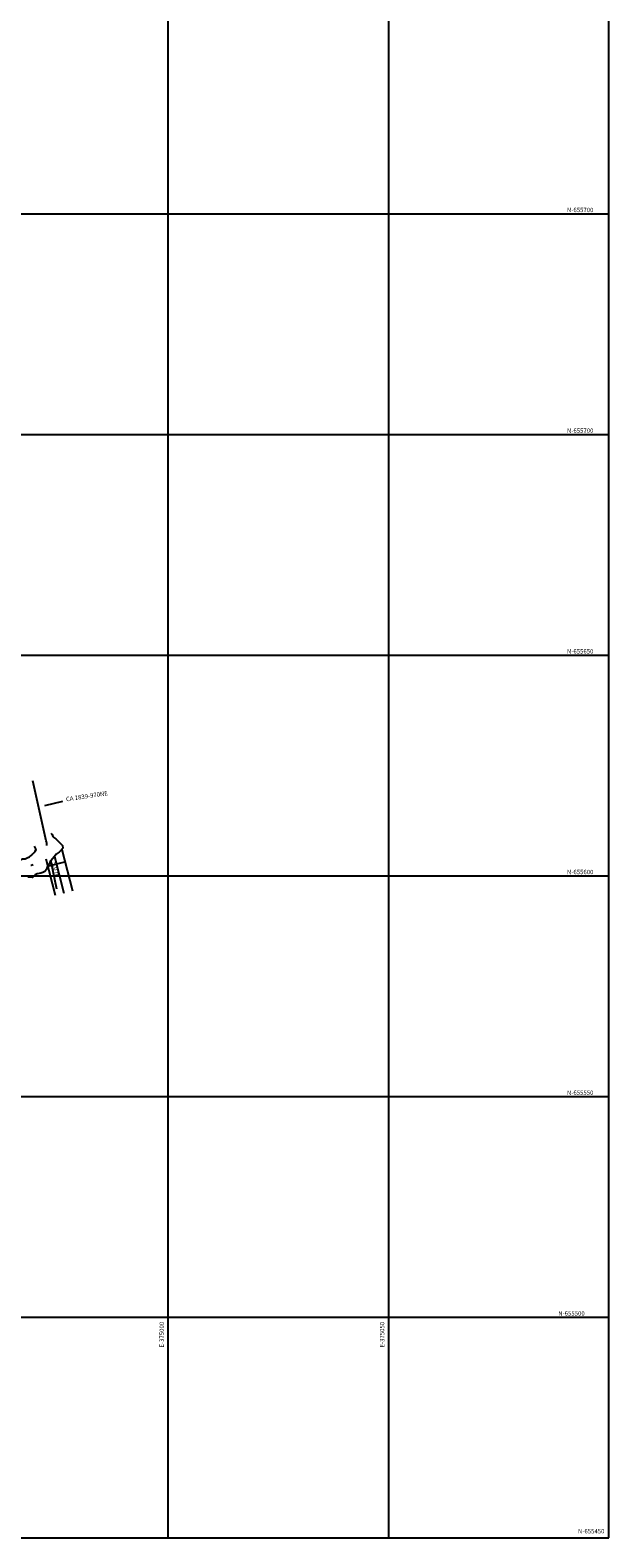
# Model space of a CAD drawing. Units: millimetres. Extents: x 374467 to 376929, y 655450 to 656031.
# Drawn here: x 374969 to 375100, y 655450 to 655792 of the extents above; entities that cross this region are included whole.
import ezdxf
from ezdxf.enums import TextEntityAlignment as Align

# ---------------------------------------------------------------- set-up
doc = ezdxf.new("R2010")
doc.units = ezdxf.units.MM
for name, color, linetype in [('Ge-Kbc', 42, 'Continuous'), ('Grid', 8, 'Continuous'), ('NV 1839', 7, 'Continuous'), ('NV1839-GA 1839-973NW-LT', 180, 'Continuous'), ('NV1839-GA 1839-973NW-TP', 180, 'Continuous'), ('NV1839-VE 1839-879NE-LT', 180, 'Continuous'), ('NV_1835_Proyecto2015', 3, 'Continuous'), ('poligono_mineral', 7, 'Continuous'), ('Trimestral Ene-Mar2015', 7, 'Continuous')]:
    doc.layers.add(name, color=color, linetype=linetype)
doc.styles.get("Standard").update_dxf_attribs({"font": 'arial.ttf'})

msp = doc.modelspace()

# ---------------------------------------------------------------- linework, layer by layer
at = {"layer": 'Ge-Kbc', "color": 18, "lineweight": -3, "true_color": 0x000000, "elevation": 1839.474}
for points in [[(374972.266, 655603.862), (374974.391, 655595.571)], [(374974.203, 655604.359), (374976.329, 655596.067)], [(374975.852, 655605.981), (374978.266, 655596.564)]]:
    msp.add_lwpolyline(points, dxfattribs=at)
at = {"layer": 'Grid'}
for points in [[(375000, 655450), (375000, 655850)], [(375050, 655450), (375050, 655850)], [(375099.899, 655450), (375099.899, 655850)], [(374650, 655750), (375099.899, 655750)], [(374650, 655700), (375099.899, 655700)], [(374650, 655700), (375099.899, 655700)], [(374650, 655700), (375099.899, 655700)], [(374650, 655650), (375099.899, 655650)], [(374650, 655600), (375099.899, 655600)], [(374650, 655550), (375099.899, 655550)], [(374650, 655500), (375099.899, 655500)], [(374650, 655450), (375099.899, 655450)]]:
    msp.add_lwpolyline(points, dxfattribs=at)
at = {"layer": 'NV1839-GA 1839-973NW-LT'}
for points in [[(374969.065, 655604.782, 1839.503), (374969.186, 655604.923, 1839.502), (374969.586, 655605.266, 1840.158), (374969.852, 655605.542, 1840.16), (374970.083, 655605.949, 1840.173), (374969.639, 655606.709, 1840.115)], [(374973.458, 655609.688, 1840.794), (374973.715, 655609.339, 1840.603), (374973.838, 655608.908, 1840.519), (374974.093, 655608.667, 1840.449), (374974.501, 655608.362, 1840.365), (374975.467, 655607.354, 1841.288), (374976.036, 655606.886, 1841.12), (374976.094, 655606.222, 1841.175), (374975.25, 655605.381, 1841.041), (374974.624, 655604.915, 1839.469), (374974.203, 655604.359, 1839.474), (374973.744, 655603.871, 1839.48), (374973.428, 655603.469, 1839.485), (374973.15, 655602.993, 1839.489), (374972.983, 655602.608, 1839.491), (374972.689, 655602.193, 1839.494), (374972.45, 655601.772, 1839.496), (374972.373, 655601.416, 1839.496), (374972.036, 655600.981, 1839.498), (374971.843, 655600.881, 1839.499)], [(374975.467, 655607.354, 1841.288), (374976.036, 655606.886, 1841.12), (374976.094, 655606.222, 1841.175), (374975.25, 655605.381, 1841.041), (374974.624, 655604.915, 1839.469), (374974.203, 655604.359, 1839.474), (374973.744, 655603.871, 1839.48), (374973.428, 655603.469, 1839.485), (374973.15, 655602.993, 1839.489), (374972.983, 655602.608, 1839.491), (374972.689, 655602.193, 1839.494), (374972.45, 655601.772, 1839.496), (374972.373, 655601.416, 1839.496), (374972.036, 655600.981, 1839.498), (374971.843, 655600.881, 1839.499)], [(374966.525, 655603.632, 1839.953), (374966.99, 655603.819, 1839.781), (374967.523, 655603.844, 1839.642), (374968.043, 655604.041, 1839.561), (374968.516, 655604.324, 1839.524), (374968.908, 655604.6, 1839.505), (374969.186, 655604.923, 1839.502)], [(374974.624, 655604.915, 1839.469), (374974.203, 655604.359, 1839.474), (374973.744, 655603.871, 1839.48), (374973.428, 655603.469, 1839.485), (374973.15, 655602.993, 1839.489), (374972.983, 655602.608, 1839.491), (374972.689, 655602.193, 1839.494), (374972.45, 655601.772, 1839.496), (374972.373, 655601.416, 1839.496), (374972.036, 655600.981, 1839.498), (374971.591, 655600.751, 1839.501), (374971.086, 655600.593, 1839.504), (374970.314, 655600.442, 1839.508), (374969.854, 655600.195, 1839.508), (374969.644, 655600.089, 1839.507)]]:
    msp.add_polyline3d(points, dxfattribs=at)
at = {"layer": 'NV1839-GA 1839-973NW-TP'}
msp.add_polyline3d([(374968.851, 655602.394, 1842.243), (374968.936, 655602.438, 1842.165), (374969.391, 655602.579, 1842.097)], dxfattribs=at)
msp.add_polyline3d([(374968.851, 655602.394, 1842.243), (374968.936, 655602.438, 1842.165), (374969.391, 655602.579, 1842.097)], dxfattribs=at)
at = {"layer": 'NV1839-VE 1839-879NE-LT'}
msp.add_polyline3d([(374969.688, 655600.077, 1840.231), (374969.141, 655599.637, 1840.2), (374968.727, 655599.678, 1840.175), (374968.161, 655599.648, 1839.739)], dxfattribs=at)
at = {"layer": 'NV_1835_Proyecto2015', "color": 104, "elevation": 1847.465}
msp.add_lwpolyline([(374972.495, 655606.832, 0.0562452), (374972.325, 655607.941), (374969.319, 655621.497)], format="xyb", dxfattribs=at)
at = {"layer": 'poligono_mineral', "color": 104, "elevation": 1840.128}
msp.add_lwpolyline([(374976.013, 655616.856), (374971.914, 655615.877)], dxfattribs=at)
at = {"layer": 'poligono_mineral', "color": 1, "elevation": 1839.474}
msp.add_lwpolyline([(374972.692, 655602.199), (374976.567, 655603.192)], dxfattribs=at)
at = {"layer": 'Trimestral Ene-Mar2015', "color": 104, "elevation": 1838.995}
msp.add_lwpolyline([(374974.768, 655596.931), (374973.342, 655603.516)], dxfattribs=at)

# ---------------------------------------------------------------- texts
msp.add_text('9.0 m', height=1, rotation=284.36404).set_placement((374973.665, 655602.938, 3679.458))
at = {"layer": 'Grid'}
for s, p in [('N-655700', (375096.398, 655750.351)), ('N-655700', (375096.398, 655700.351)), ('N-655650', (375096.398, 655650.351)), ('N-655600', (375096.398, 655600.351)), ('N-655550', (375096.398, 655550.351)), ('N-655500', (375094.424, 655500.351)), ('N-655450', (375098.899, 655451))]:
    msp.add_text(s, height=1, dxfattribs=at).set_placement(p, align=Align.RIGHT)
for s, p in [('E-375000', (374999, 655498.934)), ('E-375050', (375049, 655498.934))]:
    msp.add_text(s, height=1, rotation=90, dxfattribs=at).set_placement(p, align=Align.RIGHT)
at = {"layer": 'NV 1839', "color": 104}
msp.add_text('CA 1839-970NE', height=1, rotation=8.56183, dxfattribs=at).set_placement((374976.89, 655616.84, 1923.54))

doc.saveas('drawing.dxf')
